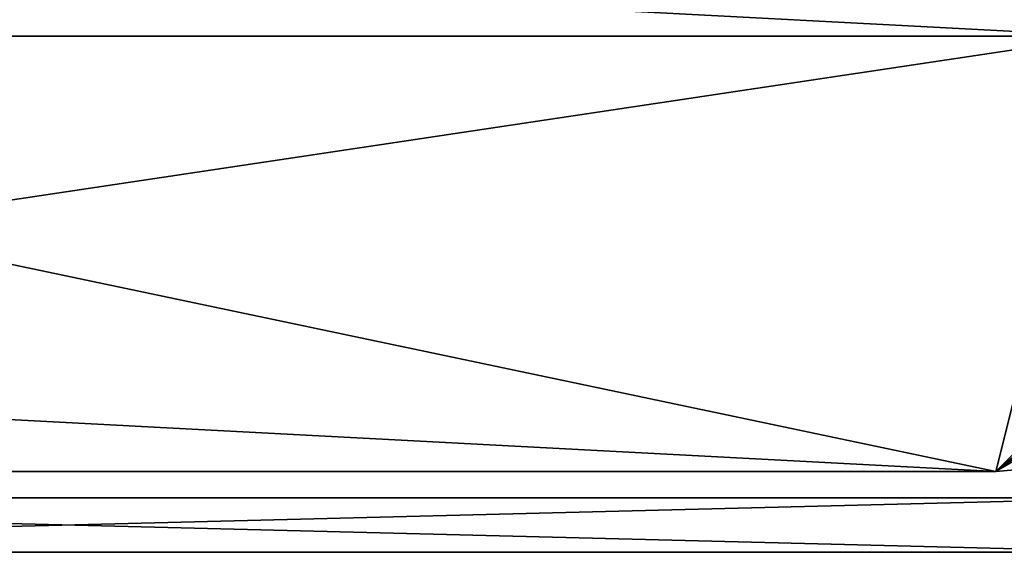
# Model space of a CAD drawing. Extents: x 0 to 420, y 225 to 359.
# Drawn here: x 42 to 60, y 240 to 250 of the extents above; entities that cross this region are included whole.
import ezdxf

# ---------------------------------------------------------------- set-up
doc = ezdxf.new("R2010")
doc.units = 0
doc.header["$MEASUREMENT"] = 0

msp = doc.modelspace()

# ---------------------------------------------------------------- linework, layer by layer
for points in [[(22, 249.689255, 4.000008), (24.000004, 251.689255, 4.000008), (62.000008, 249.689255, 4.000008)], [(60.000004, 251.689255, 1604), (24.000004, 251.689255, 1604), (22, 249.689255, 1604)], [(62.000008, 249.689255, 1604), (60.000004, 251.689255, 1604), (22, 249.689255, 1604)], [(62.000008, 249.689255, 4.000008), (24.000004, 251.689255, 4.000008), (60.000004, 251.689255, 4.000008)], [(62.000008, 249.689255, 4.000008), (60.000004, 251.689255, 4.000008), (61.975384, 250.002121, 4.000008)], [(61.975384, 250.002121, 1604), (60.000004, 251.689255, 1604), (62.000008, 249.689255, 1604)], [(22, 243.689255, 4.000008), (22, 249.689255, 4.000008), (62.000008, 249.689255, 4.000008)], [(60.000004, 241.689255, 4.000008), (22, 243.689255, 4.000008), (62.000008, 249.689255, 4.000008)], [(62.000008, 249.689255, 1604), (22, 249.689255, 1604), (60.000004, 241.689255, 1604)], [(60.000004, 241.689255, 1604), (22, 249.689255, 1604), (22, 243.689255, 1604)], [(60.000004, 241.689255, 4.000008), (62.000008, 249.689255, 4.000008), (62.000008, 243.689255, 4.000008)], [(60.000004, 241.689255, 1604), (62.000008, 243.689255, 1604), (62.000008, 249.689255, 1604)], [(24.000004, 241.689255, 4.000008), (22, 243.689255, 4.000008), (60.000004, 241.689255, 4.000008)], [(60.000004, 241.689255, 1604), (22, 243.689255, 1604), (24.000004, 241.689255, 1604)], [(62.000008, 243.689255, 4.000008), (61.969624, 243.341949, 4.000008), (60.000004, 241.689255, 4.000008)], [(60.000004, 241.689255, 1604), (61.969624, 243.341949, 1604), (62.000008, 243.689255, 1604)], [(60.000004, 241.689255, 4.000008), (61.969624, 243.341949, 4.000008), (61.879391, 243.005219, 4.000008)], [(60.347305, 241.719635, 1604), (61.969624, 243.341949, 1604), (60.000004, 241.689255, 1604)], [(60.000004, 241.689255, 4.000008), (61.879391, 243.005219, 4.000008), (61.732056, 242.689255, 4.000008)], [(61.732056, 242.689255, 4.000008), (60.347305, 241.719635, 4.000008), (60.000004, 241.689255, 4.000008)], [(24.000004, 241.689255, 4.000008), (60.000004, 241.689255, 4.000008), (24.000004, 241.689255, 5.500019)], [(24.000004, 241.689255, 5.500019), (60.000004, 241.689255, 4.000008), (60.000004, 241.689255, 5.500019)], [(24.000004, 241.689255, 1602.5), (60.000004, 241.689255, 1602.5), (24.000004, 241.689255, 1604)], [(24.000004, 241.689255, 1604), (60.000004, 241.689255, 1602.5), (60.000004, 241.689255, 1604)], [(23.107246, 240.204224, 4.000008), (23.107246, 241.204239, 4.000008), (62.825592, 240.204224, 4.000008)], [(62.825592, 240.204224, 4.000008), (23.107246, 241.204239, 4.000008), (62.825592, 241.204239, 4.000008)], [(62.825592, 241.204239, 4.000008), (23.107246, 241.204239, 4.000008), (62.825592, 241.204239, 1604)], [(62.825592, 241.204239, 1604), (23.107246, 241.204239, 4.000008), (23.107246, 241.204239, 1604)], [(23.107246, 241.204239, 1604), (23.107246, 240.204224, 1604), (62.825592, 241.204239, 1604)], [(62.825592, 241.204239, 1604), (23.107246, 240.204224, 1604), (62.825592, 240.204224, 1604)], [(23.107246, 240.204224, 1604), (23.107246, 240.204224, 4.000008), (62.825592, 240.204224, 1604)], [(62.825592, 240.204224, 1604), (23.107246, 240.204224, 4.000008), (62.825592, 240.204224, 4.000008)]]:
    msp.add_3dface(points)

doc.saveas('drawing.dxf')
